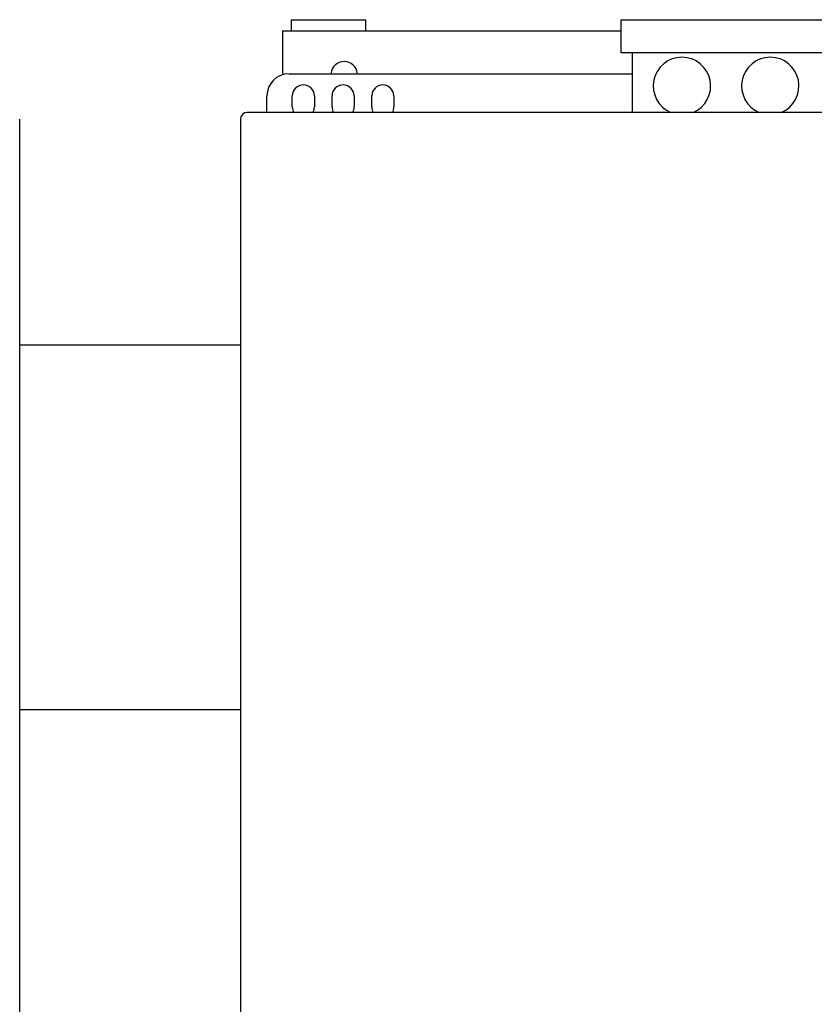
# Model space of a CAD drawing. Extents: x 14522 to 36996, y 53615 to 62405.
# Drawn here: x 29799 to 30161, y 55844 to 56292 of the extents above; entities that cross this region are included whole.
import ezdxf

# ---------------------------------------------------------------- set-up
doc = ezdxf.new("R2010")
doc.units = 0
doc.layers.add('SICHTBARE_KANTEN_DIN_', color=179, linetype='CONTINUOUS')

msp = doc.modelspace()

# ---------------------------------------------------------------- linework, layer by layer
at = {"layer": 'SICHTBARE_KANTEN_DIN_', "color": 7}
for p, q in [((29922.71, 56291.64), (29956.56, 56291.64)), ((29922.71, 56286.62), (29922.71, 56291.64)), ((29956.56, 56286.62), (29956.56, 56291.64)), ((30072.74, 56291.64), (30208.35, 56291.64)), ((30072.74, 56276.57), (30072.74, 56291.64)), ((29918.54, 56286.62), (29926.57, 56286.62)), ((29918.54, 56286.62), (29918.54, 56266.57)), ((29926.57, 56286.62), (30072.74, 56286.62)), ((30208.35, 56276.57), (30072.74, 56276.57)), ((30077.76, 56276.57), (30077.76, 56249.45)), ((29921.55, 56267.03), (30077.76, 56267.03)), ((29911.51, 56249.45), (29911.51, 56256.98)), ((29923.06, 56251.96), (29923.06, 56256.98)), ((29933.1, 56256.98), (29933.1, 56251.96)), ((29941.14, 56251.96), (29941.14, 56256.98)), ((29951.19, 56256.98), (29951.19, 56251.96)), ((29959.22, 56251.96), (29959.22, 56256.98)), ((29969.27, 56256.98), (29969.27, 56251.96)), ((29799, 55496.04), (29799, 56246.44)), ((29899.45, 56246.44), (29899.45, 55496.04)), ((30378.62, 56249.45), (29902.46, 56249.45)), ((29899.45, 56143.47), (29799, 56143.47)), ((29799, 55977.72), (29899.45, 55977.72))]:
    msp.add_line(p, q, dxfattribs=at)
for centre, radius, start, end in [((30100.36, 56261.5), 13.06, 292.6199, 247.3801), ((30140.54, 56261.5), 13.06, 292.6199, 247.3801), ((29946.66, 56266.53), 6.03, 4.7802, 175.2198), ((29921.55, 56256.98), 10.05, 90, 180), ((29928.08, 56256.98), 5.02, 0, 180), ((29946.16, 56256.98), 5.02, 0, 180), ((29964.24, 56256.98), 5.02, 0, 180), ((29928.08, 56251.96), 5.02, 180, 210), ((29928.08, 56251.96), 5.02, 330, 360), ((29946.16, 56251.96), 5.02, 180, 210), ((29946.16, 56251.96), 5.02, 330, 360), ((29964.24, 56251.96), 5.02, 180, 210), ((29964.24, 56251.96), 5.02, 330, 360), ((29902.46, 56246.44), 3.01, 90, 180)]:
    msp.add_arc(centre, radius, start, end, dxfattribs=at)

doc.saveas('drawing.dxf')
